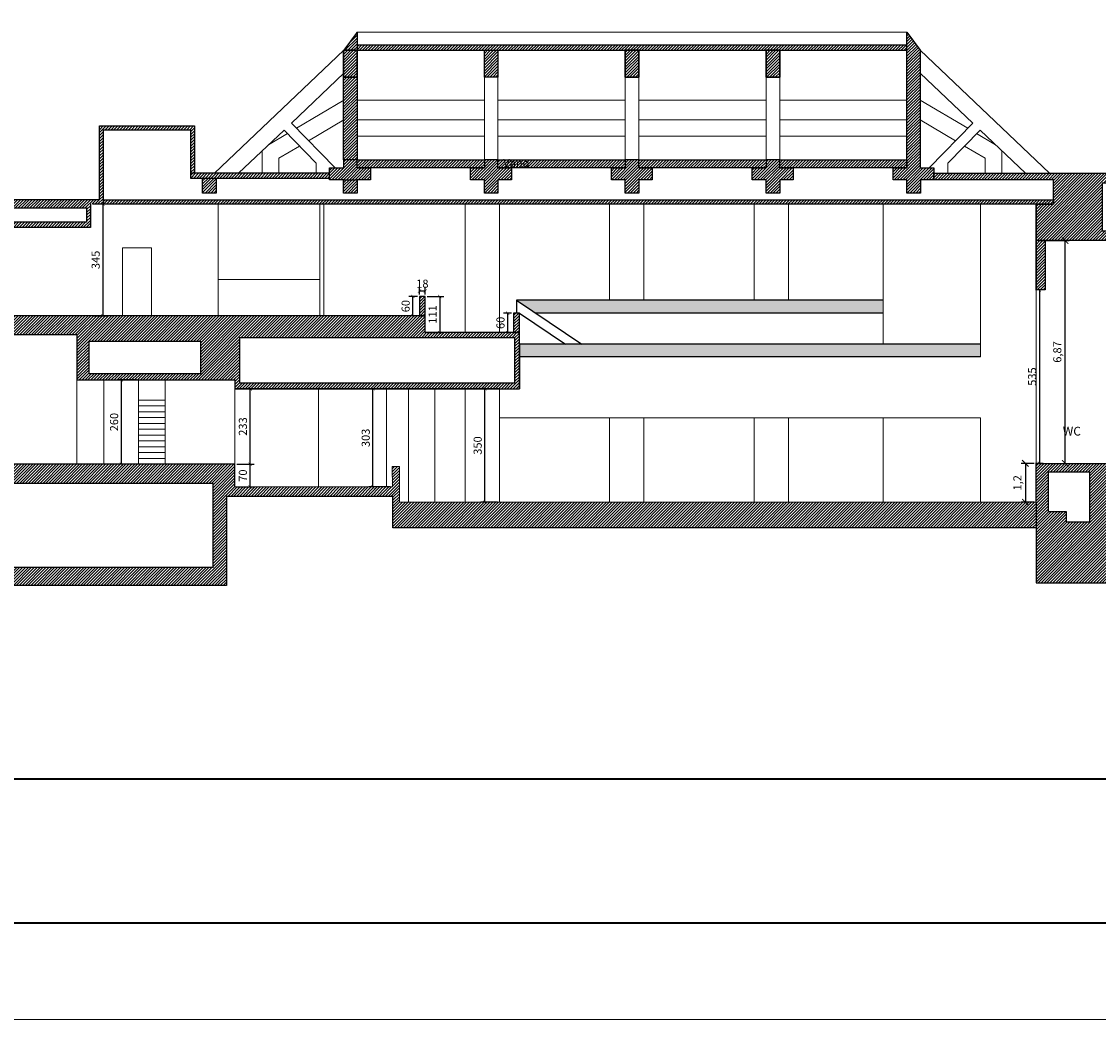
# Model space of a CAD drawing. Units: millimetres. Extents: x 125681 to 819289, y 42045 to 104391.
# Drawn here: x 334935 to 368140, y 42045 to 72822 of the extents above; entities that cross this region are included whole.
import ezdxf

# ---------------------------------------------------------------- set-up
doc = ezdxf.new("R2010")
doc.units = ezdxf.units.MM
doc.header["$LTSCALE"] = 100
doc.layers.get('Defpoints').update_dxf_attribs({"lineweight": 9})
doc.layers.add('_Grigio chiaro', color=251, linetype='Continuous')
for name, color, linetype, lineweight in [('Muri', 7, 'Continuous', 25), ('Proiezioni', 8, 'Continuous', 9), ('Quote', 8, 'Continuous', 9), ('RETINI', 7, 'Continuous', 15), ('Testi', 7, 'Continuous', 9)]:
    doc.layers.add(name, color=color, linetype=linetype, lineweight=lineweight)
doc.styles.get("Standard").update_dxf_attribs({"font": 'arial.ttf'})
doc.dimstyles.new('Copy of Quota annotativa', dxfattribs={"dimtxt": 2.5, "dimasz": 1, "dimexe": 1.25, "dimexo": 0.625, "dimtad": 1, "dimdec": 0, "dimlfac": 0.1, "dimtxsty": 'Standard', "dimblk": 'ARCHTICK', "dimcen": 2.5, "dimadec": 0, "dimazin": 0, "dimtfac": 1, "dimtdec": 0, "dimtmove": 0, "dimatfit": 3, "dimldrblk": 'ARCHTICK', "dimfxl": 1, "dimarcsym": 0})
doc.dimstyles.new('Quota annotativa', dxfattribs={"dimtxt": 2.5, "dimasz": 2, "dimexe": 1.25, "dimexo": 0.625, "dimtad": 1, "dimlfac": 0.001, "dimtxsty": 'Standard', "dimblk": 'ARCHTICK', "dimcen": 2.5, "dimadec": 0, "dimazin": 0, "dimtfac": 1, "dimtmove": 0, "dimatfit": 3, "dimldrblk": 'ARCHTICK', "dimfxl": 1, "dimarcsym": 0})
pattern_1 = [(45, (-1539170.11, -98258.37), (-44.9012806, 44.9012806), [])]

# ---------------------------------------------------------------- blocks, each defined once
blk = doc.blocks.new('_ArchTick')
at = {"color": 0, "linetype": 'ByBlock', "const_width": 0.15}
blk.add_lwpolyline([(-0.5, -0.5), (0.5, 0.5)], dxfattribs=at)
blk = doc.blocks.new('*D704')
at = {"layer": 'Defpoints', "color": 0, "transparency": 16777216}
for p in [(366216, 66066), (367116, 66066), (366216, 59196)]:
    blk.add_point(p, dxfattribs=at)
at = {"layer": 'Quote', "color": 0, "lineweight": -2, "transparency": 16777216}
for p, q in [((366279, 66066), (367241, 66066)), ((367116, 59196), (367116, 66066)), ((366279, 59196), (367241, 59196))]:
    blk.add_line(p, q, dxfattribs=at)
at = {"layer": 'Quote', "color": 0, "lineweight": -2, "transparency": 16777216, "xscale": 200, "yscale": 200, "zscale": 200}
for p, rotation in [((367116, 66066), 90), ((367116, 59196), 270)]:
    blk.add_blockref('_ArchTick', p, dxfattribs=dict(at, rotation=rotation))
at = {"layer": 'Quote', "color": 0, "transparency": 16777216, "insert": (366904, 62631), "char_height": 250, "attachment_point": 5, "rotation": 90}
blk.add_mtext('6,87', dxfattribs=at)
blk = doc.blocks.new('*D705')
at = {"layer": 'Defpoints', "color": 0, "transparency": 16777216}
for p in [(366216, 59196), (365886, 57996), (366216, 57996)]:
    blk.add_point(p, dxfattribs=at)
at = {"layer": 'Quote', "color": 0, "lineweight": -2, "transparency": 16777216}
for p, q in [((366154, 59196), (365761, 59196)), ((365886, 59196), (365886, 57996)), ((366154, 57996), (365761, 57996))]:
    blk.add_line(p, q, dxfattribs=at)
at = {"layer": 'Quote', "color": 0, "lineweight": -2, "transparency": 16777216, "xscale": 200, "yscale": 200, "zscale": 200}
for p, rotation in [((365886, 59196), 90), ((365886, 57996), 270)]:
    blk.add_blockref('_ArchTick', p, dxfattribs=dict(at, rotation=rotation))
at = {"layer": 'Quote', "color": 0, "transparency": 16777216, "insert": (365673, 58596), "char_height": 250, "attachment_point": 5, "rotation": 90}
blk.add_mtext('1,2', dxfattribs=at)
blk = doc.blocks.new('*D710')
at = {"layer": 'Defpoints', "color": 0, "transparency": 16777216}
for p in [(338538, 61768), (338012, 59168), (338538, 59168)]:
    blk.add_point(p, dxfattribs=at)
at = {"layer": 'Quote', "color": 0, "lineweight": -2, "transparency": 16777216}
for p, q in [((338476, 61768), (337887, 61768)), ((338012, 61768), (338012, 59168)), ((338476, 59168), (337887, 59168))]:
    blk.add_line(p, q, dxfattribs=at)
at = {"layer": 'Quote', "color": 0, "lineweight": -2, "transparency": 16777216, "xscale": 100, "yscale": 100, "zscale": 100}
for p, rotation in [((338012, 61768), 90), ((338012, 59168), 270)]:
    blk.add_blockref('_ArchTick', p, dxfattribs=dict(at, rotation=rotation))
at = {"layer": 'Quote', "color": 0, "transparency": 16777216, "insert": (337822, 60468), "char_height": 250, "attachment_point": 5, "rotation": 90}
blk.add_mtext('260', dxfattribs=at)
blk = doc.blocks.new('*D711')
at = {"layer": 'Defpoints', "color": 0, "transparency": 16777216}
for p in [(341511, 59168), (341983, 59168), (341511, 58468)]:
    blk.add_point(p, dxfattribs=at)
at = {"layer": 'Quote', "color": 0, "lineweight": -2, "transparency": 16777216}
for p, q in [((341573, 59168), (342108, 59168)), ((341983, 58468), (341983, 59168)), ((341573, 58468), (342108, 58468))]:
    blk.add_line(p, q, dxfattribs=at)
at = {"layer": 'Quote', "color": 0, "lineweight": -2, "transparency": 16777216, "xscale": 100, "yscale": 100, "zscale": 100}
for p, rotation in [((341983, 59168), 90), ((341983, 58468), 270)]:
    blk.add_blockref('_ArchTick', p, dxfattribs=dict(at, rotation=rotation))
at = {"layer": 'Quote', "color": 0, "transparency": 16777216, "insert": (341792, 58818), "char_height": 250, "attachment_point": 5, "rotation": 90}
blk.add_mtext('70', dxfattribs=at)
blk = doc.blocks.new('*D712')
at = {"layer": 'Defpoints', "color": 0, "transparency": 16777216}
for p in [(341511, 61496), (341983, 61496), (341511, 59168)]:
    blk.add_point(p, dxfattribs=at)
at = {"layer": 'Quote', "color": 0, "lineweight": -2, "transparency": 16777216}
for p, q in [((341573, 61496), (342108, 61496)), ((341983, 59168), (341983, 61496)), ((341573, 59168), (342108, 59168))]:
    blk.add_line(p, q, dxfattribs=at)
at = {"layer": 'Quote', "color": 0, "lineweight": -2, "transparency": 16777216, "xscale": 100, "yscale": 100, "zscale": 100}
for p, rotation in [((341983, 61496), 90), ((341983, 59168), 270)]:
    blk.add_blockref('_ArchTick', p, dxfattribs=dict(at, rotation=rotation))
at = {"layer": 'Quote', "color": 0, "transparency": 16777216, "insert": (341792, 60332), "char_height": 250, "attachment_point": 5, "rotation": 90}
blk.add_mtext('233', dxfattribs=at)
blk = doc.blocks.new('*D713')
at = {"layer": 'Defpoints', "color": 0, "transparency": 16777216}
for p in [(345770, 61496), (346369, 61496), (346369, 58468)]:
    blk.add_point(p, dxfattribs=at)
at = {"layer": 'Quote', "color": 0, "lineweight": -2, "transparency": 16777216}
for p, q in [((346306, 61496), (345645, 61496)), ((345770, 58468), (345770, 61496)), ((346306, 58468), (345645, 58468))]:
    blk.add_line(p, q, dxfattribs=at)
at = {"layer": 'Quote', "color": 0, "lineweight": -2, "transparency": 16777216, "xscale": 100, "yscale": 100, "zscale": 100}
for p, rotation in [((345770, 61496), 90), ((345770, 58468), 270)]:
    blk.add_blockref('_ArchTick', p, dxfattribs=dict(at, rotation=rotation))
at = {"layer": 'Quote', "color": 0, "transparency": 16777216, "insert": (345580, 59982), "char_height": 250, "attachment_point": 5, "rotation": 90}
blk.add_mtext('303', dxfattribs=at)
blk = doc.blocks.new('*D714')
at = {"layer": 'Defpoints', "color": 0, "transparency": 16777216}
for p in [(349222, 61496), (349670, 61496), (349670, 57996)]:
    blk.add_point(p, dxfattribs=at)
at = {"layer": 'Quote', "color": 0, "lineweight": -2, "transparency": 16777216}
for p, q in [((349607, 61496), (349097, 61496)), ((349222, 57996), (349222, 61496)), ((349607, 57996), (349097, 57996))]:
    blk.add_line(p, q, dxfattribs=at)
at = {"layer": 'Quote', "color": 0, "lineweight": -2, "transparency": 16777216, "xscale": 100, "yscale": 100, "zscale": 100}
for p, rotation in [((349222, 61496), 90), ((349222, 57996), 270)]:
    blk.add_blockref('_ArchTick', p, dxfattribs=dict(at, rotation=rotation))
at = {"layer": 'Quote', "color": 0, "transparency": 16777216, "insert": (349032, 59746), "char_height": 250, "attachment_point": 5, "rotation": 90}
blk.add_mtext('350', dxfattribs=at)
blk = doc.blocks.new('*D716')
at = {"layer": 'Defpoints', "color": 0, "transparency": 16777216}
for p in [(337057, 67196), (337057, 63746), (337443, 63746)]:
    blk.add_point(p, dxfattribs=at)
at = {"layer": 'Quote', "color": 0, "lineweight": -2, "transparency": 16777216}
for p, q in [((337119, 67196), (337568, 67196)), ((337443, 67196), (337443, 63746)), ((337119, 63746), (337568, 63746))]:
    blk.add_line(p, q, dxfattribs=at)
at = {"layer": 'Quote', "color": 0, "lineweight": -2, "transparency": 16777216, "xscale": 100, "yscale": 100, "zscale": 100}
for p, rotation in [((337443, 67196), 90), ((337443, 63746), 270)]:
    blk.add_blockref('_ArchTick', p, dxfattribs=dict(at, rotation=rotation))
at = {"layer": 'Quote', "color": 0, "transparency": 16777216, "insert": (337253, 65471), "char_height": 250, "attachment_point": 5, "rotation": 90}
blk.add_mtext('345', dxfattribs=at)
blk = doc.blocks.new('*D717')
at = {"layer": 'Defpoints', "color": 0, "transparency": 16777216}
for p in [(347001, 64343), (347204, 64343), (347204, 63746)]:
    blk.add_point(p, dxfattribs=at)
at = {"layer": 'Quote', "color": 0, "lineweight": -2, "transparency": 16777216}
for p, q in [((347142, 64343), (346876, 64343)), ((347001, 63746), (347001, 64343)), ((347142, 63746), (346876, 63746))]:
    blk.add_line(p, q, dxfattribs=at)
at = {"layer": 'Quote', "color": 0, "lineweight": -2, "transparency": 16777216, "xscale": 100, "yscale": 100, "zscale": 100}
for p, rotation in [((347001, 64343), 90), ((347001, 63746), 270)]:
    blk.add_blockref('_ArchTick', p, dxfattribs=dict(at, rotation=rotation))
at = {"layer": 'Quote', "color": 0, "transparency": 16777216, "insert": (346811, 64045), "char_height": 250, "attachment_point": 5, "rotation": 90}
blk.add_mtext('60', dxfattribs=at)
blk = doc.blocks.new('*D718')
at = {"layer": 'Defpoints', "color": 0, "transparency": 16777216}
for p in [(347384, 64514), (347204, 64343), (347384, 64343)]:
    blk.add_point(p, dxfattribs=at)
at = {"layer": 'Quote', "color": 0, "lineweight": -2, "transparency": 16777216}
for p, q in [((347204, 64406), (347204, 64639)), ((347204, 64514), (347384, 64514)), ((347384, 64406), (347384, 64639))]:
    blk.add_line(p, q, dxfattribs=at)
at = {"layer": 'Quote', "color": 0, "lineweight": -2, "transparency": 16777216, "xscale": 100, "yscale": 100, "zscale": 100, "rotation": 180}
blk.add_blockref('_ArchTick', (347204, 64514), dxfattribs=at)
at = {"layer": 'Quote', "color": 0, "lineweight": -2, "transparency": 16777216, "xscale": 100, "yscale": 100, "zscale": 100}
blk.add_blockref('_ArchTick', (347384, 64514), dxfattribs=at)
at = {"layer": 'Quote', "color": 0, "transparency": 16777216, "insert": (347294, 64705), "char_height": 250, "attachment_point": 5}
blk.add_mtext('18', dxfattribs=at)
blk = doc.blocks.new('*D719')
at = {"layer": 'Defpoints', "color": 0, "transparency": 16777216}
for p in [(347384, 64343), (347384, 63230), (347829, 63230)]:
    blk.add_point(p, dxfattribs=at)
at = {"layer": 'Quote', "color": 0, "lineweight": -2, "transparency": 16777216}
for p, q in [((347447, 64343), (347954, 64343)), ((347829, 64343), (347829, 63230)), ((347447, 63230), (347954, 63230))]:
    blk.add_line(p, q, dxfattribs=at)
at = {"layer": 'Quote', "color": 0, "lineweight": -2, "transparency": 16777216, "xscale": 100, "yscale": 100, "zscale": 100}
for p, rotation in [((347829, 64343), 90), ((347829, 63230), 270)]:
    blk.add_blockref('_ArchTick', p, dxfattribs=dict(at, rotation=rotation))
at = {"layer": 'Quote', "color": 0, "transparency": 16777216, "insert": (347641, 63787), "char_height": 250, "attachment_point": 5, "rotation": 90}
blk.add_mtext('111', dxfattribs=at)
blk = doc.blocks.new('*D720')
at = {"layer": 'Defpoints', "color": 0, "transparency": 16777216}
for p in [(349925, 63827), (350104, 63827), (350104, 63230)]:
    blk.add_point(p, dxfattribs=at)
at = {"layer": 'Quote', "color": 0, "lineweight": -2, "transparency": 16777216}
for p, q in [((350042, 63827), (349800, 63827)), ((349925, 63230), (349925, 63827)), ((350042, 63230), (349800, 63230))]:
    blk.add_line(p, q, dxfattribs=at)
at = {"layer": 'Quote', "color": 0, "lineweight": -2, "transparency": 16777216, "xscale": 100, "yscale": 100, "zscale": 100}
for p, rotation in [((349925, 63827), 90), ((349925, 63230), 270)]:
    blk.add_blockref('_ArchTick', p, dxfattribs=dict(at, rotation=rotation))
at = {"layer": 'Quote', "color": 0, "transparency": 16777216, "insert": (349735, 63529), "char_height": 250, "attachment_point": 5, "rotation": 90}
blk.add_mtext('60', dxfattribs=at)
blk = doc.blocks.new('*D721')
at = {"layer": 'Defpoints', "color": 0, "transparency": 16777216}
for p in [(366496, 64547), (366319, 59196), (366496, 59196)]:
    blk.add_point(p, dxfattribs=at)
at = {"layer": 'Quote', "color": 0, "lineweight": -2, "transparency": 16777216}
for p, q in [((366433, 64547), (366194, 64547)), ((366319, 64547), (366319, 59196)), ((366433, 59196), (366194, 59196))]:
    blk.add_line(p, q, dxfattribs=at)
at = {"layer": 'Quote', "color": 0, "lineweight": -2, "transparency": 16777216, "xscale": 100, "yscale": 100, "zscale": 100}
for p, rotation in [((366319, 64547), 90), ((366319, 59196), 270)]:
    blk.add_blockref('_ArchTick', p, dxfattribs=dict(at, rotation=rotation))
at = {"layer": 'Quote', "color": 0, "transparency": 16777216, "insert": (366128, 61872), "char_height": 250, "attachment_point": 5, "rotation": 90}
blk.add_mtext('535', dxfattribs=at)

msp = doc.modelspace()

# ---------------------------------------------------------------- hatches: boundary and pattern name
at = {"layer": 'RETINI'}
h = msp.add_hatch(dxfattribs=at)
h.set_pattern_fill('ANSI31', color=256, scale=20)
h.set_pattern_definition(pattern_1)
h.paths.add_polyline_path([(345282.664, 72498.093), (344874.485, 71935.984), (345282.664, 71935.984), (345282.664, 72092.7)])
h = msp.add_hatch(dxfattribs=at)
h.set_pattern_fill('ANSI31', color=256, scale=20)
h.set_pattern_definition(pattern_1)
h.paths.add_polyline_path([(363067.327, 68306.199), (362642.6, 68306.199), (362642.6, 71935.206), (362233.856, 72498.093), (362233.856, 68306.199), (361806.81, 68306.199), (361806.81, 67942.217), (362233.856, 67942.217), (362233.856, 67533.044), (362654.227, 67533.044), (362654.227, 67942.217), (363067.327, 67942.217)])
h = msp.add_hatch(dxfattribs=at)
h.set_pattern_fill('ANSI31', color=256, scale=20)
h.set_pattern_definition(pattern_1)
h.paths.add_polyline_path([(362233.856, 72092.7), (345282.664, 72092.7), (345282.664, 71935.984), (362233.856, 71935.984)])
h = msp.add_hatch(dxfattribs=at)
h.set_pattern_fill('ANSI31', color=256, scale=20)
h.set_pattern_definition(pattern_1)
h.paths.add_polyline_path([(345282.664, 71935.984), (344874.738, 71935.984), (344862.294, 71924.137), (344862.294, 71104.375), (345282.664, 71104.375)])
h = msp.add_hatch(dxfattribs=at)
h.set_pattern_fill('ANSI31', color=256, scale=20)
h.set_pattern_definition(pattern_1)
h.paths.add_polyline_path([(349625.555, 71935.984), (349205.184, 71935.984), (349205.184, 71104.375), (349625.555, 71104.375)])
h = msp.add_hatch(dxfattribs=at)
h.set_pattern_fill('ANSI31', color=256, scale=20)
h.set_pattern_definition(pattern_1)
h.paths.add_polyline_path([(353968.446, 71935.984), (353548.075, 71935.984), (353548.075, 71104.375), (353968.446, 71104.375)])
h = msp.add_hatch(dxfattribs=at)
h.set_pattern_fill('ANSI31', color=256, scale=20)
h.set_pattern_definition(pattern_1)
h.paths.add_polyline_path([(358311.336, 71935.984), (357890.965, 71935.984), (357890.965, 71104.375), (358311.336, 71104.375)])
h = msp.add_hatch(dxfattribs=at)
h.set_pattern_fill('ANSI31', color=256, scale=20)
h.set_pattern_definition([(45, (-1539170.11, -300036.76), (-44.9012806, 44.9012806), [])])
h.paths.add_polyline_path([(345282.664, 71104.375), (344862.294, 71104.375), (344862.294, 68556.076), (345282.664, 68556.076)])
h = msp.add_hatch(dxfattribs=at)
h.set_pattern_fill('ANSI31', color=256, scale=20)
h.set_pattern_definition(pattern_1)
h.paths.add_polyline_path([(332852.411, 66473.647), (337056.602, 66473.647), (337056.602, 67196.217), (337457.39, 67196.217), (337457.39, 67323.486), (337457.39, 69484.256), (340146.037, 69484.256), (340146.037, 68142.217), (340266.037, 68142.217), (340266.037, 69604.256), (337337.39, 69604.256), (337337.39, 67323.486), (329014.996, 67323.486), (329014.996, 66851.334), (325254.089, 66851.334), (325254.089, 67687.732), (324541.629, 67687.732), (324541.629, 62167.568), (325195.741, 62167.568), (325195.741, 65667.568), (332852.411, 65667.568)])
h.paths.add_polyline_path([(329370.22, 66633.995), (329370.22, 67072.059), (336942.154, 67072.059), (336942.154, 66633.995)], flags=16)
h = msp.add_hatch(dxfattribs=at)
h.set_pattern_fill('ANSI31', color=256, scale=20)
h.set_pattern_definition(pattern_1)
h.paths.add_polyline_path([(345695.764, 68306.199), (345282.664, 68306.199), (345282.664, 68556.076), (344862.294, 68556.076), (344862.294, 68306.199), (344435.247, 68306.199), (344435.247, 67942.217), (344862.294, 67942.217), (345282.664, 67942.217), (345695.764, 67942.217)])
h = msp.add_hatch(dxfattribs=at)
h.set_pattern_fill('ANSI31', color=256, scale=20)
h.set_pattern_definition(pattern_1)
h.paths.add_polyline_path([(349205.184, 68556.076), (345282.664, 68556.076), (345282.664, 68306.199), (349205.184, 68306.199)])
h = msp.add_hatch(dxfattribs=at)
h.set_pattern_fill('ANSI31', color=256, scale=20)
h.set_pattern_definition(pattern_1)
h.paths.add_polyline_path([(350038.655, 68306.199), (349625.555, 68306.199), (349625.555, 68556.076), (349205.184, 68556.076), (349205.184, 68306.199), (348778.138, 68306.199), (348778.138, 67942.217), (349205.184, 67942.217), (349205.184, 67533.044), (349625.555, 67533.044), (349625.555, 67942.217), (350038.655, 67942.217)])
h = msp.add_hatch(dxfattribs=at)
h.set_pattern_fill('ANSI31', color=256, scale=20)
h.set_pattern_definition(pattern_1)
h.paths.add_polyline_path([(353548.075, 68556.076), (349625.555, 68556.076), (349625.555, 68306.199), (353548.075, 68306.199)])
h = msp.add_hatch(dxfattribs=at)
h.set_pattern_fill('ANSI31', color=256, scale=20)
h.set_pattern_definition(pattern_1)
h.paths.add_polyline_path([(354381.546, 68306.199), (353968.446, 68306.199), (353968.446, 68556.076), (353548.075, 68556.076), (353548.075, 68306.199), (353121.029, 68306.199), (353121.029, 67942.217), (353548.075, 67942.217), (353548.075, 67533.044), (353968.446, 67533.044), (353968.446, 67942.217), (354381.546, 67942.217)])
h = msp.add_hatch(dxfattribs=at)
h.set_pattern_fill('ANSI31', color=256, scale=20)
h.set_pattern_definition(pattern_1)
h.paths.add_polyline_path([(357890.965, 68556.076), (353968.446, 68556.076), (353968.446, 68306.199), (357890.965, 68306.199)])
h = msp.add_hatch(dxfattribs=at)
h.set_pattern_fill('ANSI31', color=256, scale=20)
h.set_pattern_definition(pattern_1)
h.paths.add_polyline_path([(358724.436, 68306.199), (358311.336, 68306.199), (358311.336, 68556.076), (357890.965, 68556.076), (357890.965, 68306.199), (357463.919, 68306.199), (357463.919, 67942.217), (357890.965, 67942.217), (357890.965, 67533.044), (358311.336, 67533.044), (358311.336, 67942.217), (358724.436, 67942.217)])
h = msp.add_hatch(dxfattribs=at)
h.set_pattern_fill('ANSI31', color=256, scale=20)
h.set_pattern_definition(pattern_1)
h.paths.add_polyline_path([(362233.856, 68556.076), (358311.336, 68556.076), (358311.336, 68306.199), (362233.856, 68306.199)])
h = msp.add_hatch(dxfattribs=at)
h.set_pattern_fill('ANSI31', color=256, scale=20)
h.set_pattern_definition(pattern_1)
h.paths.add_polyline_path([(344435.247, 68142.217), (340146.037, 68142.217), (340146.037, 67994.306), (344435.247, 67994.306)])
h = msp.add_hatch(dxfattribs=at)
h.set_pattern_fill('ANSI31', color=256, scale=20)
h.set_pattern_definition(pattern_1)
h.paths.add_polyline_path([(368259.392, 67842.217), (372067.327, 67842.217), (372067.327, 68142.217), (370778.028, 68142.217), (363067.327, 68142.217), (363067.327, 67942.217), (366753.981, 67942.217), (366753.981, 67187.217), (366216.301, 67187.217), (366216.301, 66066.217), (368920.301, 66066.217), (372067.327, 66066.217), (372067.327, 66366.217), (371705.449, 66366.217), (371705.449, 66826.217), (371245.449, 66826.217), (371245.449, 66366.217), (369199.392, 66366.217), (369199.392, 66826.217), (368739.392, 66826.217), (368739.392, 66366.217), (368259.392, 66366.217)])
h = msp.add_hatch(dxfattribs=at)
h.set_pattern_fill('ANSI31', color=256, scale=20)
h.set_pattern_definition(pattern_1)
h.paths.add_polyline_path([(340939.774, 67994.306), (340519.403, 67994.306), (340519.403, 67533.044), (340939.774, 67533.044)])
h = msp.add_hatch(dxfattribs=at)
h.set_pattern_fill('ANSI31', color=256, scale=20)
h.set_pattern_definition(pattern_1)
h.paths.add_polyline_path([(345282.664, 67942.217), (344862.294, 67942.217), (344862.294, 67533.044), (345282.664, 67533.044)])
h = msp.add_hatch(dxfattribs=at)
h.set_pattern_fill('ANSI31', color=256, scale=20)
h.set_pattern_definition(pattern_1)
h.paths.add_polyline_path([(366753.981, 67323.486), (337457.39, 67323.486), (337457.39, 67187.217), (366753.981, 67187.217)])
h = msp.add_hatch(dxfattribs=at)
h.set_pattern_fill('ANSI31', color=256, scale=20)
h.set_pattern_definition(pattern_1)
h.paths.add_polyline_path([(366495.515, 66066.217), (366216.301, 66066.217), (366216.301, 64547.217), (366495.515, 64547.217)])
h = msp.add_hatch(dxfattribs=at)
h.set_pattern_fill('ANSI31', color=256, scale=20)
h.set_pattern_definition(pattern_1)
h.paths.add_polyline_path([(347384.078, 64343.04), (347204.078, 64343.04), (347204.078, 63746.217), (347384.078, 63746.217)])
at = {"layer": 'RETINI', "transparency": 33554490}
h = msp.add_hatch(color=141, dxfattribs=at)
h.dxf.hatch_style = 1
h.paths.add_polyline_path([(361499.689, 64227.217), (350194.078, 64227.217), (350792.09, 63827.217), (361499.689, 63827.217)])
at = {"layer": 'RETINI'}
h = msp.add_hatch(dxfattribs=at)
h.set_pattern_fill('ANSI31', color=256, scale=20)
h.set_pattern_definition(pattern_1)
h.paths.add_polyline_path([(350284.078, 63827.217), (350104.078, 63827.217), (350104.078, 63230.395), (350284.078, 63230.395)])
h = msp.add_hatch(dxfattribs=at)
h.set_pattern_fill('ANSI31', color=256, scale=20)
h.set_pattern_definition(pattern_1)
h.paths.add_polyline_path([(350284.078, 63230.395), (350104.078, 63230.395), (347384.078, 63230.395), (347384.078, 63746.217), (347204.078, 63746.217), (332852.411, 63746.217), (332852.411, 63167.568), (336644.592, 63167.568), (336644.592, 61767.568), (341510.615, 61767.568), (341510.615, 61496.217), (349669.689, 61496.217), (350283.987, 61496.217), (350284.078, 62876.217)])
h.paths.add_polyline_path([(341667.152, 63078.596), (350134.445, 63078.596), (350134.445, 61669.451), (341667.152, 61669.451)], flags=16)
h.paths.add_polyline_path([(340449.14, 62965.759), (340449.14, 61956.773), (337021.972, 61956.773), (337021.972, 62965.759)], flags=16)
at = {"layer": 'RETINI', "transparency": 33554490}
h = msp.add_hatch(color=141, dxfattribs=at)
h.dxf.hatch_style = 1
h.paths.add_polyline_path([(364500.695, 62876.217), (350284.078, 62876.217), (350284.052, 62476.217), (364500.695, 62476.217)])
at = {"layer": 'RETINI'}
h = msp.add_hatch(dxfattribs=at)
h.set_pattern_fill('ANSI31', color=256, scale=20)
h.set_pattern_definition(pattern_1)
h.paths.add_polyline_path([(366216.301, 57996.217), (346583.965, 57996.217), (346583.965, 59096.217), (346360.132, 59096.217), (346368.962, 58467.568), (341510.615, 58467.568), (341510.615, 59167.568), (325860.471, 59167.568), (325860.471, 58945.068), (325860.471, 58722.568), (325860.471, 58500.068), (325250.599, 58500.068), (325250.599, 55428.389), (341250.599, 55428.389), (341250.599, 58178.389), (346386.677, 58178.389), (346386.677, 57206.217), (366216.301, 57206.217)])
h.paths.add_polyline_path([(340839.55, 55990.109), (333839.55, 55990.109), (333839.55, 58575.583), (340839.55, 58575.583)], flags=16)
h.paths.add_polyline_path([(333381.433, 55990.109), (326180.437, 55990.109), (326180.437, 58662.217), (333381.433, 58662.217), (333381.433, 58575.583)], flags=16)
h = msp.add_hatch(dxfattribs=at)
h.set_pattern_fill('ANSI31', color=256, scale=20)
h.set_pattern_definition(pattern_1)
h.paths.add_polyline_path([(384116.301, 58954.443), (383518.026, 58954.443), (383518.026, 57510.48), (382690.129, 57510.48), (382690.129, 58954.443), (382285.012, 58954.443), (380602.998, 59196.217), (366216.301, 59196.217), (366216.301, 57996.217), (366216.301, 57206.217), (366216.301, 55506.217), (384116.301, 55506.217)])
h.paths.add_polyline_path([(368402.574, 56253.459), (368402.574, 58853.459), (370702.671, 58853.459), (370702.671, 58473.459), (371132.671, 58473.459), (371132.671, 58853.459), (374415.234, 58853.459), (374415.234, 56253.459)], flags=16)
h.paths.add_polyline_path([(367147.834, 57389.529), (367147.834, 57715.66), (366589.356, 57715.66), (366589.356, 58925.778), (367878.153, 58925.778), (367878.153, 57389.529)], flags=16)
h.paths.add_polyline_path([(374909.416, 56253.459), (374909.416, 58853.459), (378304.799, 58853.459), (378304.799, 56253.459)], flags=16)
h.paths.add_polyline_path([(378485.079, 56636.337), (378485.079, 58473.459), (378930.815, 58473.459), (378930.815, 58853.459), (379839.886, 58853.459), (381229.047, 58683.716), (382505.632, 58683.716), (382505.632, 57587.576), (382250.723, 57306.411), (382250.723, 56636.337), (381602.427, 56636.337), (381602.427, 56316.302), (380788.454, 56316.302), (380788.454, 56636.337)], flags=16)

# ---------------------------------------------------------------- linework, layer by layer
at = {"layer": '_Grigio chiaro', "lineweight": 40}
msp.add_line((313987.632, 49467.387), (396224.177, 49467.387), dxfattribs=at)
msp.add_lwpolyline([(313987.632, 101421.882), (396224.177, 101421.882), (396224.177, 45014.144), (313987.632, 45014.144)], close=True, dxfattribs=at)
at = {"layer": 'Defpoints'}
msp.add_lwpolyline([(311018.804, 104390.711), (399193.005, 104390.711), (399193.005, 42045.316), (311018.804, 42045.316), (311018.804, 104390.711)], dxfattribs=at)
at = {"layer": 'Muri'}
for p, q in [((345282.664, 72498.093), (344873.92, 71935.206)), ((362233.856, 68306.199), (362233.856, 72498.093)), ((362233.856, 72498.093), (362642.6, 71935.206)), ((362642.6, 71935.206), (362642.6, 68306.199)), ((361806.81, 67942.217), (361806.81, 68306.199)), ((361806.81, 68306.199), (362233.856, 68306.199)), ((362642.6, 68306.199), (363067.327, 68306.199)), ((363067.327, 68306.199), (363067.327, 67942.217)), ((362233.856, 67942.217), (361806.81, 67942.217)), ((362233.856, 67533.044), (362233.856, 67942.217)), ((363067.327, 67942.217), (362654.227, 67942.217)), ((362654.227, 67942.217), (362654.227, 67533.044)), ((362654.227, 67533.044), (362233.856, 67533.044))]:
    msp.add_line(p, q, dxfattribs=at)
for points in [[(345282.664, 72498.093), (345282.664, 71935.984)], [(337337.39, 67323.486), (337337.39, 69604.256), (340266.037, 69604.256), (340266.037, 68142.217)], [(337457.39, 67323.486), (337457.39, 69484.256), (340146.037, 69484.256), (340146.037, 68142.217)], [(345282.664, 68306.199), (345282.664, 68556.076), (344862.294, 68556.076), (344862.294, 68306.199)], [(349625.555, 68306.199), (349625.555, 68556.076), (349205.184, 68556.076), (349205.184, 68306.199)], [(353968.446, 68306.199), (353968.446, 68556.076), (353548.075, 68556.076), (353548.075, 68306.199)], [(358311.336, 68306.199), (358311.336, 68556.076), (357890.965, 68556.076), (357890.965, 68306.199)], [(345282.664, 68306.199), (345695.764, 68306.199), (345695.764, 67942.217), (345282.664, 67942.217), (345282.664, 67533.044), (344862.294, 67533.044), (344862.294, 67942.217), (344435.247, 67942.217), (344435.247, 68306.199), (344862.294, 68306.199)], [(349625.555, 68306.199), (350038.655, 68306.199), (350038.655, 67942.217), (349625.555, 67942.217), (349625.555, 67533.044), (349205.184, 67533.044), (349205.184, 67942.217), (348778.138, 67942.217), (348778.138, 68306.199), (349205.184, 68306.199)], [(353968.446, 68306.199), (354381.546, 68306.199), (354381.546, 67942.217), (353968.446, 67942.217), (353968.446, 67533.044), (353548.075, 67533.044), (353548.075, 67942.217), (353121.029, 67942.217), (353121.029, 68306.199), (353548.075, 68306.199)], [(358311.336, 68306.199), (358724.436, 68306.199), (358724.436, 67942.217), (358311.336, 67942.217), (358311.336, 67533.044), (357890.965, 67533.044), (357890.965, 67942.217), (357463.919, 67942.217), (357463.919, 68306.199), (357890.965, 68306.199)], [(372067.327, 66066.217), (366495.515, 66066.217), (366495.515, 64547.217), (366216.301, 64547.217), (366216.301, 67187.217), (366753.981, 67187.217), (366753.981, 67942.217), (363067.327, 67942.217), (363067.327, 68142.217), (372067.327, 68142.217), (372067.327, 67842.217), (368259.392, 67842.217), (368259.392, 66366.217), (368739.392, 66366.217)], [(337337.39, 67323.486), (329014.996, 67323.486), (329014.996, 66851.334), (324981.587, 66851.334), (324981.587, 67687.732), (324541.629, 67687.732), (324541.629, 62167.568), (325195.741, 62167.568), (325195.741, 65667.568), (332852.411, 65667.568)], [(337056.602, 67196.217), (337056.602, 66473.647), (332852.411, 66473.647), (332852.411, 65667.568)], [(366216.301, 67196.217), (366216.301, 64547.217)], [(376500.246, 61296.217), (376500.246, 66066.217), (368920.301, 66066.217), (366216.301, 66066.217)], [(361499.689, 64227.217), (350194.078, 64227.217), (350194.078, 63827.217)], [(350194.078, 64227.217), (352213.863, 62876.217)], [(350284.078, 62876.217), (350284.078, 63827.217), (350104.078, 63827.217), (350104.078, 63230.395)], [(350284.078, 63827.217), (351705.852, 62876.217)], [(361499.689, 63827.217), (361499.689, 63827.217), (350792.09, 63827.217)], [(347384.078, 63746.217), (347384.078, 63746.217), (332852.411, 63746.217)], [(350104.078, 63230.395), (347384.078, 63230.395), (347384.078, 63746.217)], [(350284.078, 62876.217), (350283.987, 61496.217)], [(364500.695, 62876.217), (350284.078, 62876.217)], [(364500.695, 62476.217), (364500.695, 62476.217), (350284.078, 62476.217)], [(349669.689, 61496.217), (341510.615, 61496.217)], [(349669.689, 61496.217), (350283.987, 61496.217)], [(341510.615, 58467.568), (341510.615, 59167.568), (325860.471, 59167.568)], [(366216.301, 57996.217), (366216.301, 59196.217), (380602.998, 59196.217)], [(366216.301, 57206.217), (366216.301, 55506.217), (384116.301, 55506.217), (384116.301, 58954.443), (383095.246, 58954.443)], [(367878.153, 58925.778), (366589.356, 58925.778), (366589.356, 57715.66), (367147.834, 57715.66), (367147.834, 57389.529), (367878.153, 57389.529), (367878.153, 58925.778)], [(366216.301, 57996.217), (366216.301, 57206.217), (346386.677, 57206.217), (346386.677, 58178.389), (341250.599, 58178.389), (341250.599, 55428.389), (325250.599, 55428.389), (325250.599, 58500.068)], [(340839.55, 55975.583), (340839.55, 58575.583), (333839.55, 58575.583), (333839.55, 55990.109), (340839.55, 55990.109)]]:
    msp.add_lwpolyline(points, dxfattribs=at)
for points in [[(345282.664, 71935.984), (362233.856, 71935.984), (362233.856, 72092.7), (345282.664, 72092.7)], [(345282.664, 71104.375), (344862.294, 71104.375), (344862.294, 71935.984), (345282.664, 71935.984)], [(345282.664, 71935.984), (344874.738, 71935.984), (344862.294, 71924.137), (344862.294, 71104.375), (345282.664, 71104.375), (345282.664, 71935.984)], [(349625.555, 71104.375), (349205.184, 71104.375), (349205.184, 71935.984), (349625.555, 71935.984)], [(353968.446, 71104.375), (353548.075, 71104.375), (353548.075, 71935.984), (353968.446, 71935.984)], [(353968.446, 71935.984), (353548.075, 71935.984), (353548.075, 71104.375), (353968.446, 71104.375), (353968.446, 71935.984)], [(358311.336, 71104.375), (357890.965, 71104.375), (357890.965, 71935.984), (358311.336, 71935.984)], [(358311.336, 71935.984), (357890.965, 71935.984), (357890.965, 71104.375), (358311.336, 71104.375), (358311.336, 71935.984)], [(345282.664, 68556.076), (344862.294, 68556.076), (344862.294, 71104.375), (345282.664, 71104.375)], [(345282.664, 68556.076), (349205.184, 68556.076), (349205.184, 68306.199), (345282.664, 68306.199)], [(349625.555, 68556.076), (353548.075, 68556.076), (353548.075, 68306.199), (349625.555, 68306.199)], [(353968.446, 68556.076), (357890.965, 68556.076), (357890.965, 68306.199), (353968.446, 68306.199)], [(358311.336, 68556.076), (362233.856, 68556.076), (362233.856, 68306.199), (358311.336, 68306.199)], [(344435.247, 68142.217), (340146.037, 68142.217), (340146.037, 67994.306), (344435.247, 67994.306)], [(340939.774, 67533.044), (340519.403, 67533.044), (340519.403, 67994.306), (340939.774, 67994.306)], [(345282.664, 67533.044), (344862.294, 67533.044), (344862.294, 67942.217), (345282.664, 67942.217)], [(366753.981, 67187.217), (337457.39, 67187.217), (337457.39, 67323.486), (366753.981, 67323.486)], [(329370.22, 67072.059), (336942.154, 67072.059), (336942.154, 66633.995), (329370.22, 66633.995)], [(347204.078, 63746.217), (347384.078, 63746.217), (347384.078, 64343.04), (347204.078, 64343.04)], [(350104.078, 63230.395), (350284.078, 63230.395), (350284.078, 63827.217), (350104.078, 63827.217)], [(350284.078, 63230.395), (350104.078, 63230.395), (347384.078, 63230.395), (347384.078, 63746.217), (347204.078, 63746.217), (332852.411, 63746.217), (332852.411, 63167.568), (336644.592, 63167.568), (336644.592, 61767.568), (341510.615, 61767.568), (341510.615, 61496.217), (349669.689, 61496.217), (350283.987, 61496.217), (350284.078, 62876.217), (350284.078, 63230.395)], [(337021.972, 62965.759), (340449.14, 62965.759), (340449.14, 61956.773), (337021.972, 61956.773)], [(340449.14, 62965.759), (340449.14, 61956.773), (337021.972, 61956.773), (337021.972, 62965.759), (340449.14, 62965.759)], [(341667.152, 63078.596), (350134.445, 63078.596), (350134.445, 61669.451), (341667.152, 61669.451)], [(341667.152, 63078.596), (350134.445, 63078.596), (350134.445, 61669.451), (341667.152, 61669.451), (341667.152, 63078.596)]]:
    msp.add_lwpolyline(points, close=True, dxfattribs=at)
at = {"layer": 'Proiezioni'}
for points in [[(362233.856, 72498.093), (345282.664, 72498.093)], [(344873.92, 71935.206), (340889.589, 68142.217)], [(362642.6, 71935.206), (366626.931, 68142.217)], [(344873.92, 71230.909), (343254.5, 69689.259)], [(362642.6, 71230.909), (364262.021, 69689.259)], [(344873.92, 70401.299), (343408.858, 69530.649)], [(345282.664, 70401.299), (349205.184, 70401.299)], [(349625.555, 70401.299), (353548.075, 70401.299)], [(353968.446, 70401.299), (357890.965, 70401.299)], [(358311.336, 70401.299), (362233.856, 70401.299)], [(362642.6, 70401.299), (364107.663, 69530.649)], [(344873.92, 69794.2), (343783.189, 69146.005)], [(345282.664, 69794.2), (349205.184, 69794.2)], [(349625.555, 69794.2), (353548.075, 69794.2)], [(353968.446, 69794.2), (357890.965, 69794.2)], [(358311.336, 69794.2), (362233.856, 69794.2)], [(362642.6, 69794.2), (363733.331, 69146.005)], [(343027.861, 69473.504), (341629.416, 68142.217)], [(344016.308, 68142.217), (344016.308, 68457.828), (343027.861, 69473.504)], [(344600.48, 68306.199), (343254.5, 69689.259)], [(362916.04, 68306.199), (364262.021, 69689.259)], [(363500.213, 68142.217), (363500.213, 68457.828), (364488.659, 69473.504)], [(364488.659, 69473.504), (365887.105, 68142.217)], [(343132.233, 69366.257), (342554.638, 69023.007)], [(345282.664, 69289.564), (349205.184, 69289.564)], [(349625.555, 69289.564), (353548.075, 69289.564)], [(353968.446, 69289.564), (357890.965, 69289.564)], [(358311.336, 69289.564), (362233.856, 69289.564)], [(364384.287, 69366.257), (364961.883, 69023.007)], [(342355.275, 68833.218), (342355.275, 68142.217)], [(343506.564, 68981.614), (342871.183, 68604.022)], [(364009.956, 68981.614), (364645.337, 68604.022)], [(365161.246, 68833.218), (365161.246, 68142.217)], [(342871.183, 68604.022), (342871.183, 68142.217)], [(364645.337, 68604.022), (364645.337, 68142.217)], [(340996.675, 63746.217), (340996.675, 67196.217)], [(344133.395, 63746.217), (344133.395, 67196.217)], [(344253.395, 63746.217), (344253.395, 67196.217)], [(348609.689, 63230.395), (348609.689, 67196.217)], [(349669.689, 63230.395), (349669.689, 67196.217)], [(353064.689, 64227.217), (353064.689, 67196.217)], [(354124.689, 64227.217), (354124.689, 67196.217)], [(357519.689, 64227.217), (357519.689, 67196.217)], [(358579.689, 64227.217), (358579.689, 67196.217)], [(361499.689, 62876.217), (361499.689, 67196.217)], [(364500.695, 62476.217), (364500.695, 67196.217)], [(338946.858, 63746.217), (338946.858, 65846.217), (338046.858, 65846.217), (338046.858, 63746.217)], [(344133.395, 64868.514), (340996.675, 64868.514)], [(366216.301, 64547.217), (366216.301, 59196.217)], [(336644.592, 59167.568), (336644.592, 61767.568)], [(336644.592, 59167.568), (336644.592, 61767.568), (336644.592, 61767.568)], [(337469.592, 59167.568), (337469.592, 61767.568)], [(338538.395, 59167.568), (338538.395, 61767.568)], [(339360.667, 59167.568), (339360.667, 61767.568)], [(366216.301, 57996.217), (346583.965, 57996.217), (346583.965, 59096.217), (346360.132, 59096.217), (346368.962, 58467.568), (341510.615, 58467.568), (341510.615, 59192.747), (341510.615, 61623.593)], [(341510.615, 59167.568), (341510.615, 61496.217), (341510.615, 61496.217)], [(344091.904, 58467.568), (344091.904, 61496.217)], [(346184.689, 58467.568), (346184.689, 61496.217)], [(346871.527, 57996.217), (346871.527, 61496.217)], [(347681.683, 57996.217), (347681.683, 61496.217)], [(348609.689, 57996.217), (348609.689, 61496.217)], [(349669.689, 57996.217), (349669.689, 61496.217)], [(339360.667, 60967.568), (339360.667, 61147.568), (338538.395, 61147.568)], [(339360.667, 60787.568), (339360.667, 60967.568), (338538.395, 60967.568)], [(339360.667, 60607.568), (339360.667, 60787.568), (338538.395, 60787.568)], [(339360.667, 60427.568), (339360.667, 60607.568), (338538.395, 60607.568)], [(364500.695, 60596.217), (364500.695, 60596.217), (349669.689, 60596.217)], [(353064.689, 57996.217), (353064.689, 60596.217)], [(354124.689, 57996.217), (354124.689, 60596.217)], [(357519.689, 57996.217), (357519.689, 60596.217)], [(358579.689, 57996.217), (358579.689, 60596.217)], [(361499.689, 57996.217), (361499.689, 60596.217)], [(364500.695, 57996.217), (364500.695, 60596.217)], [(339360.667, 60247.568), (339360.667, 60427.568), (338538.395, 60427.568)], [(339360.667, 60067.568), (339360.667, 60247.568), (338538.395, 60247.568)], [(339360.667, 59887.568), (339360.667, 60067.568), (338538.395, 60067.568)], [(339360.667, 59707.568), (339360.667, 59887.568), (338538.395, 59887.568)], [(339360.667, 59527.568), (339360.667, 59707.568), (338538.395, 59707.568)], [(339360.667, 59347.568), (339360.667, 59527.568), (338538.395, 59527.568)], [(339360.667, 59167.568), (339360.667, 59347.568), (338538.395, 59347.568)]]:
    msp.add_lwpolyline(points, dxfattribs=at)
for points in [[(349625.555, 68556.076), (349205.184, 68556.076), (349205.184, 71104.375), (349625.555, 71104.375)], [(353968.446, 68556.076), (353548.075, 68556.076), (353548.075, 71104.375), (353968.446, 71104.375)], [(358311.336, 68556.076), (357890.965, 68556.076), (357890.965, 71104.375), (358311.336, 71104.375)]]:
    msp.add_lwpolyline(points, close=True, dxfattribs=at)

# ---------------------------------------------------------------- texts
at = {"layer": 'Testi'}
for s, width, insert, char_height, attachment_point in [('\\pi1072.28417;Scala L', 3372.27638, (193662.276, 72410.413), 270, 1), ('\\pi1054.69549;Scala B', 3372.27638, (145494.062, 72045.471), 270, 1), ('\\pi1054.69549;Scala B', 3372.27638, (238529.772, 72045.471), 270, 1), ('\\pi683.75074;Vano tecnico', 3372.27638, (178852.326, 68581.036), 250, 1), ('\\pi1038.26724;Locale catering\\P\\pi1840.43982;h 300', 4581.8619, (192314.879, 62065.882), 270, 7), ('\\pi697.67298;Guardaroba\\P\\pi1288.04474;h270', 3372.27638, (144094.242, 62754.488), 270, 1), ('\\pi1044.28962;Scala D', 3372.27638, (154241.096, 60750.562), 270, 1), ('\\pi1044.28962;Scala D', 3372.27638, (247276.806, 60750.562), 270, 1), ('\\pi747.76848;WC Uomini\\P\\pi1427.83328;-68\\P\\pi1235.64706;h 240', 3372.27638, (165142.728, 60323.738), 270, 1)]:
    msp.add_mtext_dynamic_manual_height_columns(s, width=width, gutter_width=12.5, heights=[0], dxfattribs=dict(at, insert=insert, char_height=char_height, attachment_point=attachment_point))

# ---------------------------------------------------------------- dimensions: what is measured, and where the dimension line sits
at = {"layer": 'Quote'}
for base, p1, p2, dimstyle, picture, middle in [((337443.171, 63746.217), (337056.602, 67196.217), (337056.602, 63746.217), 'Copy of Quota annotativa', '*D716', (337252.943, 65471.217)), ((367116.242, 66066.217), (366216.301, 59196.217), (366216.301, 66066.217), 'Quota annotativa', '*D704', (366903.503, 62631.217)), ((366318.614, 59196.217), (366495.515, 64547.217), (366495.515, 59196.217), 'Copy of Quota annotativa', '*D721', (366128.386, 61871.717)), ((347000.843, 64343.04), (347204.078, 63746.217), (347204.078, 64343.04), 'Copy of Quota annotativa', '*D717', (346810.7, 64044.628)), ((347828.89, 63230.395), (347384.078, 64343.04), (347384.078, 63230.395), 'Copy of Quota annotativa', '*D719', (347640.878, 63786.717)), ((349925.24, 63827.217), (350104.078, 63230.395), (350104.078, 63827.217), 'Copy of Quota annotativa', '*D720', (349735.097, 63528.806)), ((338011.976, 59167.568), (338538.395, 61767.568), (338538.395, 59167.568), 'Copy of Quota annotativa', '*D710', (337821.833, 60467.568)), ((341982.591, 61496.217), (341510.615, 59167.568), (341510.615, 61496.217), 'Copy of Quota annotativa', '*D712', (341792.363, 60331.893)), ((345770.405, 61496.217), (346368.962, 58467.568), (346368.962, 61496.217), 'Copy of Quota annotativa', '*D713', (345580.176, 59981.893)), ((349221.912, 61496.217), (349669.689, 57996.217), (349669.689, 61496.217), 'Copy of Quota annotativa', '*D714', (349031.683, 59746.217)), ((341982.591, 59167.568), (341510.615, 58467.568), (341510.615, 59167.568), 'Copy of Quota annotativa', '*D711', (341792.448, 58817.568)), ((365886.173, 57996.217), (366216.301, 59196.217), (366216.301, 57996.217), 'Quota annotativa', '*D705', (365673.434, 58596.217))]:
    dim = msp.add_linear_dim(base=base, p1=p1, p2=p2, angle=90, dimstyle=dimstyle, override={"dimscale": 0, "dimtix": 0, "dimtofl": 1, "dimtmove": 0, "dimatfit": 3}, dxfattribs=at)
    dim.commit()
    dim.dimension.update_dxf_attribs({"geometry": picture, "text_midpoint": middle})
dim = msp.add_linear_dim(base=(347384.078, 64514.374), p1=(347204.078, 64343.04), p2=(347384.078, 64343.04), dimstyle='Copy of Quota annotativa', override={"dimscale": 0, "dimtix": 0, "dimtofl": 1, "dimtmove": 0, "dimatfit": 3}, dxfattribs=at)
dim.commit()
dim.dimension.update_dxf_attribs({"geometry": '*D718', "text_midpoint": (347294.078, 64514.374), "dimtype": 160})

doc.saveas('drawing.dxf')
